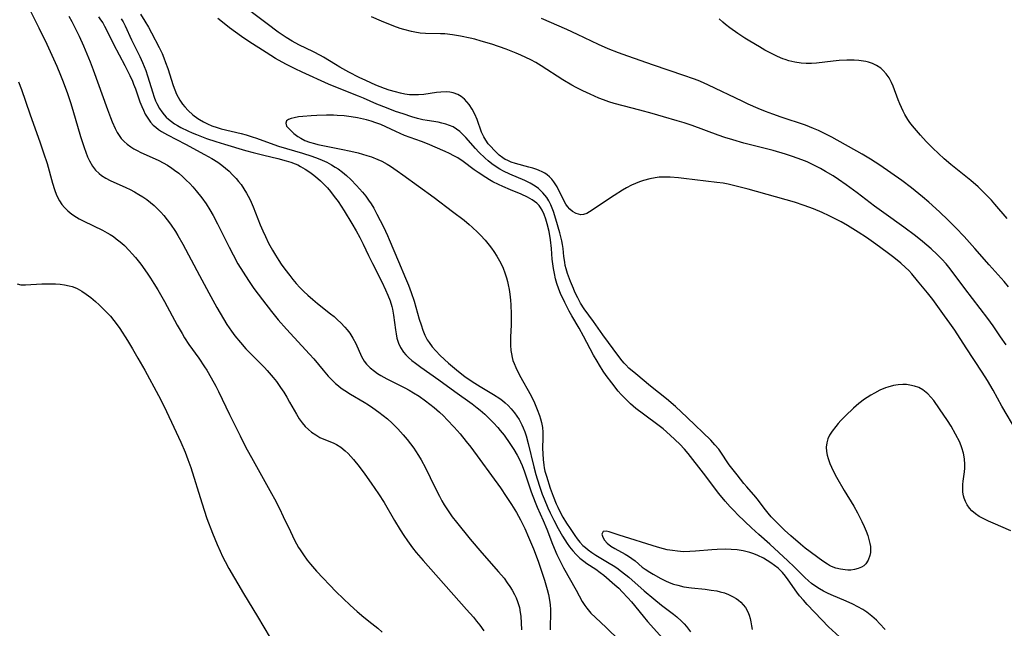
# Model space of a CAD drawing. Units: inches. Extents: x 2040527 to 2045932, y 163256 to 168703.
# Drawn here: x 2043682 to 2043828, y 166196 to 166286 of the extents above; entities that cross this region are included whole.
import ezdxf

# ---------------------------------------------------------------- set-up
doc = ezdxf.new("R2010")
doc.units = ezdxf.units.IN
doc.header["$MEASUREMENT"] = 0
doc.layers.add('c_08_T15S_R18E', color=242, linetype='Continuous')

msp = doc.modelspace()

# ---------------------------------------------------------------- linework, layer by layer
at = {"layer": 'c_08_T15S_R18E'}
for points in [[(2043829.58, 166225.45, 1112), (2043827.4, 166229.21, 1112), (2043826.1, 166231.56, 1112), (2043825.25, 166233.01, 1112), (2043824.46, 166234.24, 1112), (2043822.09, 166237.81, 1112), (2043820.42, 166240.41, 1112), (2043819.69, 166241.49, 1112), (2043818.91, 166242.57, 1112), (2043817.17, 166244.94, 1112), (2043816.39, 166245.94, 1112), (2043814.94, 166247.73, 1112), (2043814.07, 166248.75, 1112), (2043813.63, 166249.23, 1112), (2043813.17, 166249.69, 1112), (2043812.44, 166250.35, 1112), (2043811.41, 166251.19, 1112), (2043810.46, 166251.92, 1112), (2043808.78, 166253.16, 1112), (2043807.4, 166254.11, 1112), (2043806.14, 166254.92, 1112), (2043804.59, 166255.88, 1112), (2043803.62, 166256.42, 1112), (2043801.85, 166257.33, 1112), (2043800.82, 166257.8, 1112), (2043799.56, 166258.34, 1112), (2043798.17, 166258.86, 1112), (2043796.72, 166259.34, 1112), (2043789.92, 166261.28, 1112), (2043788.74, 166261.58, 1112), (2043786.93, 166261.99, 1112), (2043786.18, 166262.13, 1112), (2043785.27, 166262.26, 1112), (2043780.41, 166262.85, 1112), (2043779.61, 166262.94, 1112), (2043778.39, 166263.03, 1112), (2043777.87, 166263.05, 1112), (2043777.36, 166263.05, 1112), (2043776.76, 166263.02, 1112), (2043776.17, 166262.95, 1112), (2043775.39, 166262.8, 1112), (2043774.45, 166262.55, 1112), (2043773.84, 166262.35, 1112), (2043773.26, 166262.11, 1112), (2043772.68, 166261.84, 1112), (2043771.92, 166261.44, 1112), (2043771.35, 166261.11, 1112), (2043770.09, 166260.34, 1112), (2043768.5, 166259.3, 1112), (2043766.83, 166258.16, 1112), (2043766.43, 166257.9, 1112), (2043766.05, 166257.68, 1112), (2043765.57, 166257.51, 1112), (2043765.18, 166257.48, 1112), (2043764.5, 166257.65, 1112), (2043763.96, 166257.97, 1112), (2043763.55, 166258.3, 1112), (2043763.18, 166258.7, 1112), (2043762.95, 166259.03, 1112), (2043762.74, 166259.39, 1112), (2043761.67, 166261.61, 1112), (2043761.19, 166262.37, 1112), (2043760.89, 166262.76, 1112), (2043760.54, 166263.11, 1112), (2043760.2, 166263.39, 1112), (2043759.83, 166263.63, 1112), (2043759.44, 166263.84, 1112), (2043759.02, 166264.03, 1112), (2043758.67, 166264.17, 1112), (2043758.08, 166264.36, 1112), (2043757.48, 166264.53, 1112), (2043755.52, 166265.06, 1112), (2043754.88, 166265.27, 1112), (2043754.27, 166265.53, 1112), (2043754.01, 166265.66, 1112), (2043753.66, 166265.87, 1112), (2043753.11, 166266.3, 1112), (2043752.7, 166266.68, 1112), (2043752.31, 166267.08, 1112), (2043751.9, 166267.51, 1112), (2043751.5, 166267.97, 1112), (2043751.12, 166268.48, 1112), (2043750.82, 166269.01, 1112), (2043750.52, 166269.67, 1112), (2043749.84, 166271.54, 1112), (2043749.51, 166272.32, 1112), (2043749.14, 166273.06, 1112), (2043748.68, 166273.78, 1112), (2043748.35, 166274.19, 1112), (2043748, 166274.55, 1112), (2043747.51, 166274.94, 1112), (2043746.98, 166275.25, 1112), (2043746.31, 166275.48, 1112), (2043745.83, 166275.57, 1112), (2043745.33, 166275.62, 1112), (2043744.51, 166275.61, 1112), (2043743.85, 166275.54, 1112), (2043741.96, 166275.25, 1112), (2043741.17, 166275.18, 1112), (2043740.51, 166275.18, 1112), (2043739.85, 166275.22, 1112), (2043739.19, 166275.31, 1112), (2043738.53, 166275.43, 1112), (2043737.77, 166275.62, 1112), (2043736.83, 166275.9, 1112), (2043736.15, 166276.14, 1112), (2043734.9, 166276.63, 1112), (2043734.15, 166276.95, 1112), (2043733.4, 166277.3, 1112), (2043732.42, 166277.78, 1112), (2043730.91, 166278.57, 1112), (2043729.55, 166279.3, 1112), (2043728.93, 166279.66, 1112), (2043727.15, 166280.75, 1112), (2043726.69, 166281.01, 1112), (2043725.67, 166281.54, 1112), (2043723.51, 166282.6, 1112), (2043722.52, 166283.14, 1112), (2043721.62, 166283.69, 1112), (2043720.47, 166284.47, 1112), (2043718.81, 166285.68, 1112), (2043714.43, 166288.98, 1112)], [(2043683.82, 166287.66, 1118), (2043685.11, 166285.1, 1118), (2043686.27, 166282.7, 1118), (2043687.73, 166279.45, 1118), (2043688.3, 166278.11, 1118), (2043688.7, 166277.1, 1118), (2043689.31, 166275.39, 1118), (2043689.75, 166274.08, 1118), (2043690.1, 166272.94, 1118), (2043691.26, 166269.06, 1118), (2043691.78, 166267.43, 1118), (2043692.03, 166266.71, 1118), (2043692.28, 166266.06, 1118), (2043692.57, 166265.44, 1118), (2043693.03, 166264.68, 1118), (2043693.48, 166264.09, 1118), (2043694.01, 166263.57, 1118), (2043694.36, 166263.29, 1118), (2043694.98, 166262.89, 1118), (2043695.65, 166262.54, 1118), (2043697.93, 166261.5, 1118), (2043698.56, 166261.2, 1118), (2043699.24, 166260.85, 1118), (2043699.85, 166260.5, 1118), (2043700.46, 166260.13, 1118), (2043701.03, 166259.73, 1118), (2043701.59, 166259.31, 1118), (2043702.12, 166258.86, 1118), (2043702.63, 166258.38, 1118), (2043703.11, 166257.88, 1118), (2043703.57, 166257.36, 1118), (2043704.07, 166256.74, 1118), (2043704.55, 166256.09, 1118), (2043705.29, 166255.01, 1118), (2043705.65, 166254.42, 1118), (2043706.37, 166253.16, 1118), (2043708.81, 166248.51, 1118), (2043710.2, 166245.95, 1118), (2043711.4, 166243.77, 1118), (2043712.37, 166242.09, 1118), (2043712.89, 166241.27, 1118), (2043713.57, 166240.27, 1118), (2043714.07, 166239.59, 1118), (2043714.87, 166238.59, 1118), (2043715.69, 166237.69, 1118), (2043716.31, 166237.05, 1118), (2043717.81, 166235.56, 1118), (2043718.44, 166234.91, 1118), (2043718.85, 166234.46, 1118), (2043719.73, 166233.42, 1118), (2043720.2, 166232.83, 1118), (2043720.82, 166231.96, 1118), (2043721.28, 166231.26, 1118), (2043721.73, 166230.55, 1118), (2043722.15, 166229.82, 1118), (2043723.18, 166228, 1118), (2043723.57, 166227.35, 1118), (2043724, 166226.74, 1118), (2043724.46, 166226.18, 1118), (2043724.91, 166225.75, 1118), (2043725.4, 166225.35, 1118), (2043726, 166224.95, 1118), (2043726.63, 166224.6, 1118), (2043728.66, 166223.72, 1118), (2043729.06, 166223.52, 1118), (2043729.7, 166223.13, 1118), (2043730.37, 166222.59, 1118), (2043730.78, 166222.21, 1118), (2043731.17, 166221.79, 1118), (2043731.59, 166221.31, 1118), (2043732.4, 166220.3, 1118), (2043733.25, 166219.15, 1118), (2043734.19, 166217.84, 1118), (2043735.28, 166216.25, 1118), (2043736.11, 166214.95, 1118), (2043737.65, 166212.31, 1118), (2043738.5, 166210.92, 1118), (2043739.03, 166210.1, 1118), (2043739.58, 166209.29, 1118), (2043740.31, 166208.29, 1118), (2043740.86, 166207.59, 1118), (2043741.86, 166206.42, 1118), (2043748.28, 166199.19, 1118), (2043749.29, 166198.02, 1118), (2043749.77, 166197.44, 1118), (2043750.24, 166196.84, 1118), (2043750.83, 166196, 1118)], [(2043689.51, 166286.81, 1116), (2043689.95, 166286.04, 1116), (2043690.67, 166284.68, 1116), (2043691.07, 166283.85, 1116), (2043691.7, 166282.45, 1116), (2043692.2, 166281.28, 1116), (2043692.68, 166280.09, 1116), (2043693.12, 166278.9, 1116), (2043695.23, 166273.03, 1116), (2043695.66, 166271.87, 1116), (2043695.92, 166271.22, 1116), (2043696.35, 166270.23, 1116), (2043696.67, 166269.63, 1116), (2043697.04, 166269.05, 1116), (2043697.27, 166268.76, 1116), (2043697.69, 166268.3, 1116), (2043698.16, 166267.89, 1116), (2043698.67, 166267.52, 1116), (2043699.13, 166267.23, 1116), (2043699.6, 166266.97, 1116), (2043700.15, 166266.7, 1116), (2043702.29, 166265.74, 1116), (2043702.84, 166265.48, 1116), (2043703.47, 166265.15, 1116), (2043704.09, 166264.8, 1116), (2043704.74, 166264.38, 1116), (2043705.15, 166264.09, 1116), (2043705.77, 166263.61, 1116), (2043706.36, 166263.09, 1116), (2043706.88, 166262.59, 1116), (2043707.38, 166262.08, 1116), (2043707.82, 166261.6, 1116), (2043708.32, 166261.02, 1116), (2043709.16, 166259.97, 1116), (2043709.79, 166259.08, 1116), (2043710.36, 166258.19, 1116), (2043710.84, 166257.37, 1116), (2043711.51, 166256.14, 1116), (2043713.2, 166252.7, 1116), (2043713.79, 166251.55, 1116), (2043714.51, 166250.25, 1116), (2043715.28, 166248.99, 1116), (2043716.05, 166247.79, 1116), (2043716.87, 166246.6, 1116), (2043718.13, 166244.89, 1116), (2043719.45, 166243.17, 1116), (2043720.46, 166241.96, 1116), (2043721.7, 166240.56, 1116), (2043725.1, 166236.87, 1116), (2043725.7, 166236.18, 1116), (2043727.11, 166234.5, 1116), (2043727.86, 166233.64, 1116), (2043728.38, 166233.08, 1116), (2043728.92, 166232.56, 1116), (2043729.35, 166232.19, 1116), (2043729.77, 166231.86, 1116), (2043730.28, 166231.5, 1116), (2043731.16, 166230.96, 1116), (2043733.17, 166229.79, 1116), (2043733.81, 166229.39, 1116), (2043734.44, 166228.97, 1116), (2043735.32, 166228.34, 1116), (2043735.96, 166227.84, 1116), (2043736.59, 166227.32, 1116), (2043737.3, 166226.68, 1116), (2043738.11, 166225.87, 1116), (2043738.92, 166224.97, 1116), (2043739.5, 166224.27, 1116), (2043740, 166223.64, 1116), (2043740.49, 166222.99, 1116), (2043740.76, 166222.59, 1116), (2043741.21, 166221.9, 1116), (2043741.56, 166221.3, 1116), (2043742.2, 166220.11, 1116), (2043743.6, 166217.23, 1116), (2043744.27, 166215.91, 1116), (2043744.65, 166215.21, 1116), (2043744.99, 166214.63, 1116), (2043745.65, 166213.61, 1116), (2043746.18, 166212.88, 1116), (2043746.78, 166212.09, 1116), (2043748.83, 166209.55, 1116), (2043750.53, 166207.55, 1116), (2043753.02, 166204.75, 1116), (2043753.83, 166203.77, 1116), (2043754.31, 166203.12, 1116), (2043754.69, 166202.57, 1116), (2043755.04, 166202.01, 1116), (2043755.38, 166201.39, 1116), (2043755.62, 166200.87, 1116), (2043755.83, 166200.34, 1116), (2043755.98, 166199.89, 1116), (2043756.1, 166199.44, 1116), (2043756.23, 166198.7, 1116), (2043756.29, 166198.16, 1116), (2043756.41, 166196.14, 1116)], [(2043693.88, 166286.74, 1114), (2043694.21, 166286.29, 1114), (2043694.52, 166285.83, 1114), (2043694.79, 166285.36, 1114), (2043695.05, 166284.88, 1114), (2043696.12, 166282.68, 1114), (2043697.81, 166279.51, 1114), (2043698.54, 166278.07, 1114), (2043698.93, 166277.23, 1114), (2043699.1, 166276.8, 1114), (2043699.37, 166276.09, 1114), (2043700.03, 166274.19, 1114), (2043700.29, 166273.5, 1114), (2043700.54, 166272.92, 1114), (2043700.81, 166272.36, 1114), (2043701.27, 166271.6, 1114), (2043701.61, 166271.16, 1114), (2043701.99, 166270.74, 1114), (2043702.37, 166270.41, 1114), (2043702.77, 166270.09, 1114), (2043703.21, 166269.79, 1114), (2043703.67, 166269.52, 1114), (2043704.09, 166269.29, 1114), (2043706.78, 166267.92, 1114), (2043709.59, 166266.38, 1114), (2043710.64, 166265.78, 1114), (2043711.53, 166265.23, 1114), (2043712.15, 166264.79, 1114), (2043712.68, 166264.37, 1114), (2043713.19, 166263.92, 1114), (2043713.72, 166263.4, 1114), (2043714.23, 166262.86, 1114), (2043714.6, 166262.42, 1114), (2043714.96, 166261.95, 1114), (2043715.39, 166261.32, 1114), (2043715.78, 166260.67, 1114), (2043716.02, 166260.23, 1114), (2043716.3, 166259.67, 1114), (2043716.77, 166258.63, 1114), (2043717.81, 166256, 1114), (2043718.18, 166255.13, 1114), (2043718.57, 166254.26, 1114), (2043719.03, 166253.29, 1114), (2043719.59, 166252.26, 1114), (2043720.05, 166251.49, 1114), (2043720.53, 166250.73, 1114), (2043720.9, 166250.19, 1114), (2043721.43, 166249.46, 1114), (2043722.16, 166248.49, 1114), (2043722.62, 166247.91, 1114), (2043723.09, 166247.35, 1114), (2043723.66, 166246.72, 1114), (2043724.24, 166246.14, 1114), (2043724.84, 166245.59, 1114), (2043725.55, 166244.96, 1114), (2043726.28, 166244.35, 1114), (2043728.19, 166242.87, 1114), (2043728.71, 166242.43, 1114), (2043729.22, 166241.97, 1114), (2043729.71, 166241.51, 1114), (2043730.29, 166240.9, 1114), (2043730.67, 166240.46, 1114), (2043731.02, 166240, 1114), (2043731.5, 166239.25, 1114), (2043731.91, 166238.47, 1114), (2043732.78, 166236.52, 1114), (2043733.16, 166235.87, 1114), (2043733.51, 166235.39, 1114), (2043734.05, 166234.85, 1114), (2043734.67, 166234.36, 1114), (2043735.14, 166234.03, 1114), (2043735.64, 166233.73, 1114), (2043736.51, 166233.25, 1114), (2043739.19, 166231.91, 1114), (2043739.83, 166231.55, 1114), (2043740.47, 166231.17, 1114), (2043741.27, 166230.66, 1114), (2043742.22, 166229.98, 1114), (2043742.86, 166229.5, 1114), (2043743.49, 166229, 1114), (2043744.29, 166228.3, 1114), (2043744.87, 166227.76, 1114), (2043745.43, 166227.2, 1114), (2043746.48, 166226.1, 1114), (2043747.35, 166225.1, 1114), (2043748.24, 166224, 1114), (2043748.9, 166223.14, 1114), (2043753.3, 166217.13, 1114), (2043754.16, 166215.88, 1114), (2043754.94, 166214.7, 1114), (2043755.67, 166213.49, 1114), (2043756.24, 166212.43, 1114), (2043756.88, 166211.11, 1114), (2043757.46, 166209.84, 1114), (2043758.17, 166208.14, 1114), (2043758.86, 166206.33, 1114), (2043759.38, 166204.85, 1114), (2043759.82, 166203.52, 1114), (2043760.22, 166202.1, 1114), (2043760.39, 166201.38, 1114), (2043760.54, 166200.56, 1114), (2043760.64, 166199.85, 1114), (2043760.69, 166199.15, 1114), (2043760.69, 166198.44, 1114), (2043760.65, 166196.73, 1114), (2043760.66, 166196.14, 1114)], [(2043697.26, 166286.43, 1112), (2043697.53, 166285.97, 1112), (2043697.82, 166285.41, 1112), (2043698.8, 166283.31, 1112), (2043700.02, 166280.85, 1112), (2043700.42, 166279.98, 1112), (2043700.88, 166278.82, 1112), (2043701.16, 166278.01, 1112), (2043701.46, 166277.06, 1112), (2043701.86, 166275.66, 1112), (2043702.13, 166274.84, 1112), (2043702.33, 166274.32, 1112), (2043702.5, 166273.94, 1112), (2043702.92, 166273.18, 1112), (2043703.24, 166272.71, 1112), (2043703.6, 166272.27, 1112), (2043703.91, 166271.92, 1112), (2043704.25, 166271.6, 1112), (2043704.67, 166271.26, 1112), (2043705.11, 166270.94, 1112), (2043705.56, 166270.65, 1112), (2043706.05, 166270.38, 1112), (2043707.1, 166269.86, 1112), (2043707.73, 166269.58, 1112), (2043708.37, 166269.32, 1112), (2043709.87, 166268.76, 1112), (2043711.23, 166268.32, 1112), (2043712.52, 166267.92, 1112), (2043715.64, 166267, 1112), (2043716.75, 166266.68, 1112), (2043718.32, 166266.28, 1112), (2043720.42, 166265.78, 1112), (2043721.61, 166265.46, 1112), (2043722.3, 166265.24, 1112), (2043722.98, 166264.99, 1112), (2043723.35, 166264.84, 1112), (2043723.76, 166264.63, 1112), (2043724.45, 166264.23, 1112), (2043725.12, 166263.78, 1112), (2043725.72, 166263.33, 1112), (2043726.31, 166262.85, 1112), (2043726.72, 166262.48, 1112), (2043727.26, 166261.95, 1112), (2043727.73, 166261.44, 1112), (2043728.17, 166260.9, 1112), (2043728.75, 166260.19, 1112), (2043729.3, 166259.44, 1112), (2043729.78, 166258.73, 1112), (2043730.22, 166258.05, 1112), (2043731.36, 166256.19, 1112), (2043732, 166255.1, 1112), (2043732.53, 166254.13, 1112), (2043733.01, 166253.15, 1112), (2043733.82, 166251.45, 1112), (2043734.39, 166250.28, 1112), (2043735.78, 166247.57, 1112), (2043736.33, 166246.4, 1112), (2043736.67, 166245.6, 1112), (2043736.98, 166244.78, 1112), (2043737.24, 166243.95, 1112), (2043737.33, 166243.56, 1112), (2043737.49, 166242.66, 1112), (2043737.78, 166240.47, 1112), (2043737.88, 166239.87, 1112), (2043738, 166239.27, 1112), (2043738.25, 166238.49, 1112), (2043738.54, 166237.87, 1112), (2043738.99, 166237.19, 1112), (2043739.33, 166236.78, 1112), (2043739.71, 166236.39, 1112), (2043740.2, 166235.96, 1112), (2043740.73, 166235.54, 1112), (2043741.52, 166234.96, 1112), (2043744.19, 166233.12, 1112), (2043746.55, 166231.36, 1112), (2043749.12, 166229.53, 1112), (2043749.88, 166228.95, 1112), (2043750.29, 166228.62, 1112), (2043750.98, 166228.02, 1112), (2043751.65, 166227.39, 1112), (2043752.29, 166226.74, 1112), (2043752.9, 166226.06, 1112), (2043753.27, 166225.62, 1112), (2043753.83, 166224.9, 1112), (2043754.68, 166223.69, 1112), (2043755.26, 166222.8, 1112), (2043755.76, 166221.95, 1112), (2043756, 166221.51, 1112), (2043756.26, 166220.98, 1112), (2043756.5, 166220.44, 1112), (2043756.85, 166219.5, 1112), (2043757.84, 166216.53, 1112), (2043758.41, 166215, 1112), (2043758.71, 166214.27, 1112), (2043759.59, 166212.31, 1112), (2043760.13, 166211.05, 1112), (2043761.01, 166208.82, 1112), (2043761.65, 166207.27, 1112), (2043762.25, 166206.02, 1112), (2043762.62, 166205.31, 1112), (2043764.48, 166202.03, 1112), (2043765.38, 166200.37, 1112), (2043765.76, 166199.75, 1112), (2043766.04, 166199.36, 1112), (2043766.66, 166198.64, 1112), (2043767.35, 166197.96, 1112), (2043768.93, 166196.53, 1112), (2043772.84, 166192.66, 1112)], [(2043700.11, 166287.12, 1110), (2043700.76, 166286.09, 1110), (2043701.27, 166285.21, 1110), (2043701.74, 166284.34, 1110), (2043702.87, 166282.17, 1110), (2043703.3, 166281.29, 1110), (2043703.57, 166280.65, 1110), (2043703.82, 166280, 1110), (2043704.13, 166279.1, 1110), (2043704.92, 166276.58, 1110), (2043705.16, 166275.92, 1110), (2043705.43, 166275.28, 1110), (2043705.92, 166274.39, 1110), (2043706.3, 166273.84, 1110), (2043706.64, 166273.42, 1110), (2043707.17, 166272.87, 1110), (2043707.85, 166272.26, 1110), (2043708.58, 166271.71, 1110), (2043708.82, 166271.55, 1110), (2043709.41, 166271.21, 1110), (2043710.02, 166270.91, 1110), (2043710.66, 166270.64, 1110), (2043711.45, 166270.36, 1110), (2043712.01, 166270.19, 1110), (2043715, 166269.47, 1110), (2043715.7, 166269.28, 1110), (2043716.59, 166269.01, 1110), (2043717.25, 166268.79, 1110), (2043719.27, 166268.05, 1110), (2043720.51, 166267.63, 1110), (2043724.07, 166266.58, 1110), (2043725.41, 166266.14, 1110), (2043726.38, 166265.78, 1110), (2043726.95, 166265.55, 1110), (2043727.66, 166265.23, 1110), (2043728.34, 166264.87, 1110), (2043728.89, 166264.53, 1110), (2043729.3, 166264.26, 1110), (2043729.95, 166263.79, 1110), (2043730.56, 166263.29, 1110), (2043731.19, 166262.71, 1110), (2043732.05, 166261.82, 1110), (2043732.93, 166260.8, 1110), (2043733.39, 166260.21, 1110), (2043733.79, 166259.66, 1110), (2043734.17, 166259.09, 1110), (2043734.57, 166258.44, 1110), (2043735.05, 166257.59, 1110), (2043736, 166255.69, 1110), (2043736.6, 166254.42, 1110), (2043736.86, 166253.81, 1110), (2043738.22, 166250.59, 1110), (2043739.29, 166248.12, 1110), (2043739.71, 166247.1, 1110), (2043740.11, 166246.01, 1110), (2043740.55, 166244.7, 1110), (2043741.3, 166242.06, 1110), (2043741.56, 166241.2, 1110), (2043741.83, 166240.44, 1110), (2043742.13, 166239.71, 1110), (2043742.49, 166239.01, 1110), (2043742.74, 166238.6, 1110), (2043743.22, 166237.97, 1110), (2043743.75, 166237.38, 1110), (2043744.41, 166236.71, 1110), (2043745.63, 166235.56, 1110), (2043746.78, 166234.56, 1110), (2043747.59, 166233.92, 1110), (2043748.03, 166233.59, 1110), (2043749.14, 166232.83, 1110), (2043750.28, 166232.12, 1110), (2043752.27, 166230.94, 1110), (2043753.2, 166230.33, 1110), (2043753.61, 166230.02, 1110), (2043754, 166229.7, 1110), (2043754.46, 166229.28, 1110), (2043754.88, 166228.83, 1110), (2043755.39, 166228.22, 1110), (2043755.73, 166227.74, 1110), (2043756.05, 166227.24, 1110), (2043756.47, 166226.43, 1110), (2043756.65, 166226.02, 1110), (2043756.89, 166225.42, 1110), (2043757.09, 166224.81, 1110), (2043757.41, 166223.69, 1110), (2043758.23, 166220.23, 1110), (2043758.52, 166219.11, 1110), (2043758.7, 166218.48, 1110), (2043759.12, 166217.22, 1110), (2043759.48, 166216.21, 1110), (2043759.76, 166215.5, 1110), (2043760.32, 166214.19, 1110), (2043760.65, 166213.45, 1110), (2043761.19, 166212.36, 1110), (2043761.84, 166211.12, 1110), (2043762.46, 166210, 1110), (2043762.81, 166209.44, 1110), (2043763.16, 166208.9, 1110), (2043763.51, 166208.42, 1110), (2043763.98, 166207.84, 1110), (2043764.49, 166207.29, 1110), (2043765.04, 166206.77, 1110), (2043765.63, 166206.3, 1110), (2043766.08, 166205.97, 1110), (2043767.38, 166205.1, 1110), (2043768.02, 166204.65, 1110), (2043768.56, 166204.22, 1110), (2043770.21, 166202.81, 1110), (2043770.79, 166202.3, 1110), (2043771.3, 166201.8, 1110), (2043772.14, 166200.89, 1110), (2043772.65, 166200.3, 1110), (2043774.36, 166198.18, 1110), (2043775.03, 166197.37, 1110), (2043777.29, 166194.88, 1110)], [(2043828.71, 166210.81, 1110), (2043826.08, 166211.9, 1110), (2043825.41, 166212.2, 1110), (2043824.8, 166212.49, 1110), (2043824.05, 166212.9, 1110), (2043823.48, 166213.29, 1110), (2043822.97, 166213.72, 1110), (2043822.59, 166214.14, 1110), (2043822.25, 166214.63, 1110), (2043822.01, 166215.1, 1110), (2043821.83, 166215.6, 1110), (2043821.74, 166215.95, 1110), (2043821.64, 166216.51, 1110), (2043821.6, 166217.09, 1110), (2043821.62, 166217.61, 1110), (2043821.67, 166218.14, 1110), (2043821.86, 166219.48, 1110), (2043821.91, 166220.04, 1110), (2043821.92, 166220.58, 1110), (2043821.86, 166221.42, 1110), (2043821.71, 166222.27, 1110), (2043821.48, 166223.05, 1110), (2043821.15, 166223.87, 1110), (2043820.55, 166225.09, 1110), (2043819.9, 166226.25, 1110), (2043819.37, 166227.1, 1110), (2043818.19, 166228.83, 1110), (2043817.31, 166230.04, 1110), (2043816.88, 166230.55, 1110), (2043816.44, 166231.03, 1110), (2043815.96, 166231.44, 1110), (2043815.71, 166231.62, 1110), (2043815.11, 166231.94, 1110), (2043814.46, 166232.18, 1110), (2043813.78, 166232.33, 1110), (2043813.28, 166232.39, 1110), (2043812.73, 166232.41, 1110), (2043812.04, 166232.35, 1110), (2043811.35, 166232.24, 1110), (2043810.55, 166232.02, 1110), (2043810.19, 166231.9, 1110), (2043809.37, 166231.55, 1110), (2043808.56, 166231.13, 1110), (2043808.02, 166230.83, 1110), (2043807.49, 166230.5, 1110), (2043807.07, 166230.22, 1110), (2043806.25, 166229.6, 1110), (2043805.44, 166228.91, 1110), (2043804.26, 166227.79, 1110), (2043803.59, 166227.09, 1110), (2043803.2, 166226.65, 1110), (2043802.83, 166226.21, 1110), (2043802.33, 166225.53, 1110), (2043801.94, 166224.9, 1110), (2043801.69, 166224.36, 1110), (2043801.52, 166223.8, 1110), (2043801.43, 166223.17, 1110), (2043801.46, 166222.5, 1110), (2043801.55, 166221.99, 1110), (2043801.7, 166221.48, 1110), (2043801.97, 166220.73, 1110), (2043802.2, 166220.19, 1110), (2043802.55, 166219.45, 1110), (2043802.95, 166218.7, 1110), (2043804.06, 166216.77, 1110), (2043805.49, 166214.43, 1110), (2043806.05, 166213.43, 1110), (2043806.69, 166212.16, 1110), (2043807.03, 166211.42, 1110), (2043807.33, 166210.72, 1110), (2043807.56, 166210.12, 1110), (2043807.75, 166209.52, 1110), (2043807.89, 166208.93, 1110), (2043807.96, 166208.49, 1110), (2043807.99, 166208.05, 1110), (2043807.97, 166207.59, 1110), (2043807.89, 166207.14, 1110), (2043807.65, 166206.46, 1110), (2043807.27, 166205.89, 1110), (2043806.99, 166205.64, 1110), (2043806.66, 166205.43, 1110), (2043806.16, 166205.21, 1110), (2043805.63, 166205.07, 1110), (2043805.06, 166204.99, 1110), (2043804.61, 166204.99, 1110), (2043804.24, 166205.01, 1110), (2043803.55, 166205.1, 1110), (2043802.87, 166205.28, 1110), (2043802.2, 166205.53, 1110), (2043801.92, 166205.67, 1110), (2043801.61, 166205.85, 1110), (2043800.94, 166206.31, 1110), (2043798.33, 166208.24, 1110), (2043797.64, 166208.8, 1110), (2043796.21, 166210.03, 1110), (2043795.28, 166210.87, 1110), (2043794.32, 166211.8, 1110), (2043793.3, 166212.87, 1110), (2043792.84, 166213.39, 1110), (2043792.24, 166214.16, 1110), (2043791.41, 166215.28, 1110), (2043791.03, 166215.78, 1110), (2043789.69, 166217.27, 1110), (2043789.27, 166217.77, 1110), (2043788.29, 166219.05, 1110), (2043787.49, 166220.03, 1110), (2043787.11, 166220.53, 1110), (2043786.79, 166220.98, 1110), (2043786.06, 166222.11, 1110), (2043785.55, 166222.83, 1110), (2043784.98, 166223.51, 1110), (2043784.36, 166224.16, 1110), (2043780.88, 166227.55, 1110), (2043779.14, 166229.14, 1110), (2043777.81, 166230.29, 1110), (2043775.46, 166232.18, 1110), (2043773.29, 166233.97, 1110), (2043772.29, 166234.83, 1110), (2043771.83, 166235.29, 1110), (2043771.58, 166235.55, 1110), (2043771.28, 166235.9, 1110), (2043770.79, 166236.52, 1110), (2043768.44, 166239.76, 1110), (2043767.05, 166241.7, 1110), (2043765.67, 166243.57, 1110), (2043765.14, 166244.41, 1110), (2043764.71, 166245.22, 1110), (2043764.3, 166246.07, 1110), (2043764.07, 166246.6, 1110), (2043763.65, 166247.62, 1110), (2043763.22, 166248.79, 1110), (2043763, 166249.48, 1110), (2043762.87, 166250, 1110), (2043762.79, 166250.47, 1110), (2043762.68, 166251.33, 1110), (2043762.57, 166252.5, 1110), (2043762.48, 166253.11, 1110), (2043762.37, 166253.62, 1110), (2043762.05, 166254.83, 1110), (2043761.48, 166256.82, 1110), (2043761.12, 166257.97, 1110), (2043760.94, 166258.47, 1110), (2043760.73, 166258.97, 1110), (2043760.45, 166259.52, 1110), (2043760.13, 166260.04, 1110), (2043759.58, 166260.74, 1110), (2043758.93, 166261.35, 1110), (2043758.41, 166261.73, 1110), (2043757.69, 166262.16, 1110), (2043756.92, 166262.54, 1110), (2043754.67, 166263.49, 1110), (2043753.75, 166263.92, 1110), (2043753.19, 166264.23, 1110), (2043752.65, 166264.57, 1110), (2043752.04, 166265, 1110), (2043751.47, 166265.47, 1110), (2043751.05, 166265.84, 1110), (2043750.11, 166266.73, 1110), (2043749.6, 166267.26, 1110), (2043748.2, 166268.88, 1110), (2043747.76, 166269.35, 1110), (2043747.3, 166269.78, 1110), (2043746.81, 166270.15, 1110), (2043746.31, 166270.45, 1110), (2043745.78, 166270.69, 1110), (2043745.23, 166270.88, 1110), (2043744.65, 166271.03, 1110), (2043744.07, 166271.15, 1110), (2043742.46, 166271.4, 1110), (2043741.81, 166271.51, 1110), (2043741.04, 166271.69, 1110), (2043740.21, 166271.93, 1110), (2043738.9, 166272.37, 1110), (2043737.81, 166272.76, 1110), (2043736.44, 166273.27, 1110), (2043735.05, 166273.84, 1110), (2043733.08, 166274.7, 1110), (2043732.34, 166275, 1110), (2043729.45, 166276.13, 1110), (2043727.9, 166276.79, 1110), (2043723.99, 166278.55, 1110), (2043722.94, 166279.04, 1110), (2043721.59, 166279.73, 1110), (2043720.07, 166280.59, 1110), (2043718.67, 166281.44, 1110), (2043716.14, 166283.1, 1110), (2043715.04, 166283.83, 1110), (2043713.28, 166285.09, 1110), (2043712.21, 166285.92, 1110), (2043711.56, 166286.47, 1110)], [(2043828.03, 166238.26, 1114), (2043827.19, 166239.46, 1114), (2043826.08, 166241.06, 1114), (2043825.3, 166242.15, 1114), (2043821.89, 166246.6, 1114), (2043819.75, 166249.5, 1114), (2043819.15, 166250.23, 1114), (2043818.51, 166250.94, 1114), (2043817.84, 166251.61, 1114), (2043816.95, 166252.44, 1114), (2043815.68, 166253.54, 1114), (2043814.63, 166254.36, 1114), (2043812.89, 166255.65, 1114), (2043809.92, 166257.76, 1114), (2043808.58, 166258.74, 1114), (2043805.98, 166260.74, 1114), (2043804.38, 166261.92, 1114), (2043803.27, 166262.68, 1114), (2043802.47, 166263.21, 1114), (2043801.34, 166263.89, 1114), (2043800.59, 166264.31, 1114), (2043799.91, 166264.67, 1114), (2043799.22, 166265, 1114), (2043798.62, 166265.28, 1114), (2043797.81, 166265.61, 1114), (2043796.43, 166266.11, 1114), (2043795.4, 166266.44, 1114), (2043793.61, 166266.96, 1114), (2043789.24, 166268.08, 1114), (2043787.65, 166268.53, 1114), (2043786.47, 166268.9, 1114), (2043785.47, 166269.24, 1114), (2043781.62, 166270.65, 1114), (2043780.44, 166271.06, 1114), (2043779.43, 166271.38, 1114), (2043777.39, 166271.97, 1114), (2043775.7, 166272.45, 1114), (2043773.88, 166272.94, 1114), (2043771.43, 166273.56, 1114), (2043770.11, 166273.93, 1114), (2043769.32, 166274.18, 1114), (2043768.53, 166274.45, 1114), (2043767.84, 166274.72, 1114), (2043766.53, 166275.29, 1114), (2043765.45, 166275.79, 1114), (2043764.46, 166276.29, 1114), (2043763.83, 166276.63, 1114), (2043762.52, 166277.4, 1114), (2043759.31, 166279.48, 1114), (2043758.5, 166279.97, 1114), (2043757.79, 166280.36, 1114), (2043757.07, 166280.72, 1114), (2043756.31, 166281.07, 1114), (2043755.61, 166281.37, 1114), (2043754.15, 166281.93, 1114), (2043752.01, 166282.67, 1114), (2043750.46, 166283.15, 1114), (2043749.52, 166283.4, 1114), (2043748.81, 166283.58, 1114), (2043747.39, 166283.88, 1114), (2043746.23, 166284.06, 1114), (2043745.07, 166284.19, 1114), (2043744.45, 166284.22, 1114), (2043742.2, 166284.27, 1114), (2043741.44, 166284.33, 1114), (2043740.63, 166284.45, 1114), (2043740.13, 166284.55, 1114), (2043739.04, 166284.84, 1114), (2043738.46, 166285.02, 1114), (2043737.52, 166285.36, 1114), (2043735.74, 166286.08, 1114), (2043734.24, 166286.71, 1114)], [(2043828.36, 166246.83, 1116), (2043827.72, 166247.6, 1116), (2043825.52, 166250.08, 1116), (2043823.39, 166252.5, 1116), (2043821.8, 166254.26, 1116), (2043820.58, 166255.55, 1116), (2043819.43, 166256.7, 1116), (2043818.17, 166257.92, 1116), (2043816.6, 166259.35, 1116), (2043815.65, 166260.15, 1116), (2043814.02, 166261.46, 1116), (2043812.62, 166262.52, 1116), (2043810.98, 166263.69, 1116), (2043809.34, 166264.83, 1116), (2043807.98, 166265.7, 1116), (2043806.73, 166266.44, 1116), (2043802.26, 166268.96, 1116), (2043801.3, 166269.46, 1116), (2043800.29, 166269.94, 1116), (2043799.57, 166270.24, 1116), (2043798.36, 166270.71, 1116), (2043794.77, 166271.92, 1116), (2043793.54, 166272.35, 1116), (2043792.48, 166272.75, 1116), (2043791.36, 166273.19, 1116), (2043789.91, 166273.82, 1116), (2043789, 166274.25, 1116), (2043784.05, 166276.64, 1116), (2043783.3, 166276.97, 1116), (2043782.52, 166277.3, 1116), (2043781.81, 166277.57, 1116), (2043780.38, 166278.08, 1116), (2043775.89, 166279.59, 1116), (2043772.12, 166280.89, 1116), (2043770.73, 166281.4, 1116), (2043769.2, 166281.99, 1116), (2043767.77, 166282.62, 1116), (2043764.66, 166284.13, 1116), (2043763.11, 166284.84, 1116), (2043759.38, 166286.49, 1116)], [(2043828.17, 166256.93, 1118), (2043826.36, 166259.05, 1118), (2043825.84, 166259.63, 1118), (2043825.21, 166260.3, 1118), (2043824.79, 166260.72, 1118), (2043823.87, 166261.59, 1118), (2043822.78, 166262.53, 1118), (2043819.85, 166264.91, 1118), (2043818.86, 166265.77, 1118), (2043817.19, 166267.32, 1118), (2043816.21, 166268.31, 1118), (2043815.35, 166269.25, 1118), (2043814.18, 166270.62, 1118), (2043813.8, 166271.11, 1118), (2043813.47, 166271.58, 1118), (2043813.05, 166272.29, 1118), (2043812.79, 166272.78, 1118), (2043812.29, 166273.86, 1118), (2043812.04, 166274.45, 1118), (2043811.31, 166276.5, 1118), (2043811.1, 166277, 1118), (2043810.71, 166277.72, 1118), (2043810.31, 166278.3, 1118), (2043809.85, 166278.82, 1118), (2043809.48, 166279.15, 1118), (2043808.87, 166279.55, 1118), (2043808.29, 166279.83, 1118), (2043807.66, 166280.04, 1118), (2043807.27, 166280.13, 1118), (2043806.94, 166280.19, 1118), (2043806.25, 166280.28, 1118), (2043805.55, 166280.33, 1118), (2043804.47, 166280.33, 1118), (2043803.33, 166280.27, 1118), (2043802.47, 166280.19, 1118), (2043799.99, 166279.89, 1118), (2043799.28, 166279.84, 1118), (2043798.46, 166279.83, 1118), (2043797.72, 166279.88, 1118), (2043796.8, 166280.02, 1118), (2043795.9, 166280.23, 1118), (2043795.37, 166280.4, 1118), (2043795, 166280.54, 1118), (2043794.22, 166280.87, 1118), (2043793.45, 166281.24, 1118), (2043792.37, 166281.82, 1118), (2043791.58, 166282.27, 1118), (2043790.15, 166283.12, 1118), (2043789.41, 166283.59, 1118), (2043788.37, 166284.27, 1118), (2043787.21, 166285.1, 1118), (2043786.57, 166285.6, 1118), (2043786.16, 166285.94, 1118), (2043785.6, 166286.45, 1118)], [(2043682.1, 166277.1, 1120), (2043682.51, 166275.99, 1120), (2043683.76, 166272.37, 1120), (2043685.29, 166268.1, 1120), (2043685.8, 166266.63, 1120), (2043686.3, 166265.05, 1120), (2043687.12, 166262.16, 1120), (2043687.41, 166261.2, 1120), (2043687.7, 166260.4, 1120), (2043688.12, 166259.56, 1120), (2043688.5, 166258.99, 1120), (2043688.88, 166258.55, 1120), (2043689.36, 166258.08, 1120), (2043689.98, 166257.57, 1120), (2043690.66, 166257.12, 1120), (2043691.04, 166256.9, 1120), (2043691.73, 166256.53, 1120), (2043694.48, 166255.21, 1120), (2043695.18, 166254.83, 1120), (2043695.65, 166254.55, 1120), (2043696.11, 166254.25, 1120), (2043696.53, 166253.95, 1120), (2043696.93, 166253.63, 1120), (2043697.34, 166253.29, 1120), (2043697.74, 166252.92, 1120), (2043698.45, 166252.21, 1120), (2043698.9, 166251.7, 1120), (2043699.35, 166251.18, 1120), (2043700.14, 166250.17, 1120), (2043701.08, 166248.87, 1120), (2043701.6, 166248.12, 1120), (2043702.09, 166247.35, 1120), (2043702.67, 166246.4, 1120), (2043703.66, 166244.66, 1120), (2043705.54, 166241.18, 1120), (2043706.25, 166239.93, 1120), (2043706.63, 166239.32, 1120), (2043707.27, 166238.33, 1120), (2043708.71, 166236.3, 1120), (2043709.57, 166235.02, 1120), (2043709.9, 166234.51, 1120), (2043710.57, 166233.38, 1120), (2043711.25, 166232.14, 1120), (2043711.64, 166231.35, 1120), (2043713.26, 166227.98, 1120), (2043714.82, 166224.8, 1120), (2043715.62, 166223.22, 1120), (2043716.74, 166221.18, 1120), (2043719.49, 166216.32, 1120), (2043719.91, 166215.53, 1120), (2043720.64, 166214.1, 1120), (2043721.2, 166212.92, 1120), (2043722.25, 166210.68, 1120), (2043722.87, 166209.41, 1120), (2043723.48, 166208.32, 1120), (2043723.69, 166207.98, 1120), (2043724.2, 166207.22, 1120), (2043724.75, 166206.47, 1120), (2043725.22, 166205.88, 1120), (2043726.1, 166204.85, 1120), (2043729.03, 166201.78, 1120), (2043730.04, 166200.77, 1120), (2043731.07, 166199.8, 1120), (2043732.1, 166198.89, 1120), (2043733.13, 166198.05, 1120), (2043734.31, 166197.12, 1120), (2043735.18, 166196.39, 1120), (2043735.81, 166195.82, 1120)], [(2043810.13, 166196.19, 1108), (2043809.31, 166197.1, 1108), (2043808.84, 166197.57, 1108), (2043808.16, 166198.19, 1108), (2043807.44, 166198.76, 1108), (2043806.83, 166199.17, 1108), (2043806.12, 166199.58, 1108), (2043805.38, 166199.96, 1108), (2043804.38, 166200.4, 1108), (2043802.17, 166201.32, 1108), (2043801.6, 166201.59, 1108), (2043801.01, 166201.89, 1108), (2043800.45, 166202.21, 1108), (2043799.92, 166202.55, 1108), (2043799.25, 166203.03, 1108), (2043798.81, 166203.4, 1108), (2043798.25, 166203.91, 1108), (2043796.7, 166205.49, 1108), (2043795.78, 166206.37, 1108), (2043793.09, 166208.82, 1108), (2043791.45, 166210.25, 1108), (2043790.4, 166211.22, 1108), (2043788.37, 166213.16, 1108), (2043787.81, 166213.73, 1108), (2043787.26, 166214.31, 1108), (2043786.51, 166215.15, 1108), (2043785.58, 166216.29, 1108), (2043783.3, 166219.31, 1108), (2043781.04, 166222.21, 1108), (2043780.49, 166222.86, 1108), (2043779.78, 166223.6, 1108), (2043778.39, 166224.91, 1108), (2043777.35, 166225.84, 1108), (2043776.74, 166226.32, 1108), (2043774.44, 166228, 1108), (2043773.32, 166228.88, 1108), (2043772.52, 166229.57, 1108), (2043772.14, 166229.92, 1108), (2043771.58, 166230.47, 1108), (2043771.14, 166230.94, 1108), (2043770.71, 166231.42, 1108), (2043769.73, 166232.63, 1108), (2043768.91, 166233.74, 1108), (2043768.47, 166234.39, 1108), (2043767.92, 166235.25, 1108), (2043767.57, 166235.84, 1108), (2043767.05, 166236.76, 1108), (2043765.58, 166239.54, 1108), (2043764.91, 166240.71, 1108), (2043763.82, 166242.56, 1108), (2043763.46, 166243.23, 1108), (2043762.79, 166244.53, 1108), (2043762.18, 166245.86, 1108), (2043761.93, 166246.48, 1108), (2043761.64, 166247.31, 1108), (2043761.44, 166248.03, 1108), (2043761.26, 166248.81, 1108), (2043761.12, 166249.53, 1108), (2043761.02, 166250.25, 1108), (2043760.95, 166250.94, 1108), (2043760.82, 166252.51, 1108), (2043760.67, 166253.8, 1108), (2043760.47, 166255.03, 1108), (2043760.22, 166256.12, 1108), (2043760.02, 166256.83, 1108), (2043759.77, 166257.52, 1108), (2043759.46, 166258.17, 1108), (2043759.21, 166258.57, 1108), (2043759.01, 166258.83, 1108), (2043758.68, 166259.18, 1108), (2043758.35, 166259.46, 1108), (2043758, 166259.71, 1108), (2043757.31, 166260.1, 1108), (2043756.38, 166260.52, 1108), (2043754.76, 166261.18, 1108), (2043753.66, 166261.65, 1108), (2043753.03, 166261.94, 1108), (2043752.19, 166262.37, 1108), (2043751.66, 166262.66, 1108), (2043751.13, 166262.97, 1108), (2043750, 166263.71, 1108), (2043749.41, 166264.13, 1108), (2043747.78, 166265.36, 1108), (2043747.01, 166265.87, 1108), (2043746.4, 166266.21, 1108), (2043745.77, 166266.52, 1108), (2043745.11, 166266.82, 1108), (2043742.51, 166267.95, 1108), (2043741.62, 166268.3, 1108), (2043739.12, 166269.21, 1108), (2043737.83, 166269.77, 1108), (2043735.62, 166270.8, 1108), (2043734.89, 166271.08, 1108), (2043734.19, 166271.31, 1108), (2043733.48, 166271.51, 1108), (2043732.18, 166271.81, 1108), (2043731.25, 166271.97, 1108), (2043730.22, 166272.1, 1108), (2043729.19, 166272.17, 1108), (2043728.63, 166272.19, 1108), (2043727.57, 166272.2, 1108), (2043726.18, 166272.15, 1108), (2043725.31, 166272.11, 1108), (2043724.1, 166272.01, 1108), (2043723.46, 166271.93, 1108), (2043722.84, 166271.82, 1108), (2043722.36, 166271.69, 1108), (2043721.97, 166271.54, 1108), (2043721.69, 166271.35, 1108), (2043721.56, 166271.02, 1108), (2043721.7, 166270.59, 1108), (2043721.96, 166270.28, 1108), (2043722.79, 166269.5, 1108), (2043723.35, 166269.05, 1108), (2043723.78, 166268.78, 1108), (2043724.41, 166268.47, 1108), (2043725.1, 166268.21, 1108), (2043725.83, 166267.99, 1108), (2043726.31, 166267.86, 1108), (2043727.03, 166267.7, 1108), (2043729.78, 166267.18, 1108), (2043731.17, 166266.9, 1108), (2043732.27, 166266.63, 1108), (2043732.91, 166266.45, 1108), (2043733.54, 166266.26, 1108), (2043734.22, 166266.03, 1108), (2043735.18, 166265.65, 1108), (2043735.76, 166265.38, 1108), (2043736.55, 166264.95, 1108), (2043737.06, 166264.64, 1108), (2043738.03, 166263.99, 1108), (2043738.89, 166263.37, 1108), (2043743.48, 166260.02, 1108), (2043746.21, 166257.98, 1108), (2043747.93, 166256.66, 1108), (2043748.67, 166256.04, 1108), (2043749.11, 166255.65, 1108), (2043749.95, 166254.86, 1108), (2043750.35, 166254.46, 1108), (2043751.02, 166253.74, 1108), (2043751.62, 166253.01, 1108), (2043751.98, 166252.54, 1108), (2043752.32, 166252.06, 1108), (2043752.77, 166251.37, 1108), (2043753.18, 166250.66, 1108), (2043753.39, 166250.25, 1108), (2043753.68, 166249.6, 1108), (2043753.96, 166248.88, 1108), (2043754.2, 166248.15, 1108), (2043754.34, 166247.64, 1108), (2043754.46, 166247.11, 1108), (2043754.59, 166246.44, 1108), (2043754.68, 166245.75, 1108), (2043754.77, 166244.88, 1108), (2043754.82, 166244.19, 1108), (2043754.87, 166242.78, 1108), (2043754.88, 166241.92, 1108), (2043754.87, 166241.23, 1108), (2043754.79, 166239.42, 1108), (2043754.77, 166238.82, 1108), (2043754.77, 166238.22, 1108), (2043754.84, 166237.45, 1108), (2043754.92, 166236.92, 1108), (2043755.03, 166236.41, 1108), (2043755.15, 166235.95, 1108), (2043755.3, 166235.51, 1108), (2043755.55, 166234.93, 1108), (2043756.13, 166233.79, 1108), (2043757.81, 166230.72, 1108), (2043758.31, 166229.7, 1108), (2043758.74, 166228.69, 1108), (2043759.06, 166227.84, 1108), (2043759.23, 166227.31, 1108), (2043759.37, 166226.77, 1108), (2043759.49, 166226.07, 1108), (2043759.55, 166225.37, 1108), (2043759.56, 166224.55, 1108), (2043759.53, 166222.99, 1108), (2043759.54, 166222.16, 1108), (2043759.59, 166221.33, 1108), (2043759.69, 166220.51, 1108), (2043759.77, 166220.08, 1108), (2043759.87, 166219.61, 1108), (2043760.09, 166218.85, 1108), (2043760.66, 166217.09, 1108), (2043761.09, 166215.89, 1108), (2043761.53, 166214.79, 1108), (2043761.76, 166214.26, 1108), (2043762.27, 166213.26, 1108), (2043762.52, 166212.83, 1108), (2043763.08, 166211.91, 1108), (2043763.58, 166211.12, 1108), (2043764.28, 166210.09, 1108), (2043764.65, 166209.6, 1108), (2043765.04, 166209.13, 1108), (2043765.49, 166208.64, 1108), (2043765.84, 166208.32, 1108), (2043766.28, 166207.96, 1108), (2043766.82, 166207.57, 1108), (2043767.38, 166207.2, 1108), (2043767.87, 166206.9, 1108), (2043769.38, 166206.02, 1108), (2043769.94, 166205.67, 1108), (2043770.49, 166205.31, 1108), (2043771.2, 166204.8, 1108), (2043772.26, 166203.95, 1108), (2043774.54, 166201.94, 1108), (2043775.95, 166200.73, 1108), (2043777.11, 166199.81, 1108), (2043778.85, 166198.49, 1108), (2043779.36, 166198.08, 1108), (2043780.05, 166197.45, 1108), (2043780.45, 166197.05, 1108), (2043780.81, 166196.63, 1108), (2043781.38, 166195.89, 1108)], [(2043681.9, 166247.26, 1122), (2043682.44, 166247.15, 1122), (2043683.11, 166247.12, 1122), (2043685.51, 166247.26, 1122), (2043687, 166247.27, 1122), (2043687.55, 166247.26, 1122), (2043688.23, 166247.21, 1122), (2043688.9, 166247.13, 1122), (2043689.56, 166247, 1122), (2043690.03, 166246.87, 1122), (2043690.39, 166246.73, 1122), (2043690.73, 166246.58, 1122), (2043691.43, 166246.2, 1122), (2043692.1, 166245.76, 1122), (2043692.78, 166245.24, 1122), (2043693.44, 166244.68, 1122), (2043693.98, 166244.2, 1122), (2043694.55, 166243.64, 1122), (2043695.11, 166243.07, 1122), (2043695.66, 166242.48, 1122), (2043696.17, 166241.86, 1122), (2043696.52, 166241.4, 1122), (2043697.05, 166240.67, 1122), (2043698.18, 166238.89, 1122), (2043698.91, 166237.69, 1122), (2043699.72, 166236.31, 1122), (2043700.74, 166234.51, 1122), (2043702.78, 166230.79, 1122), (2043703.59, 166229.16, 1122), (2043705.4, 166225.38, 1122), (2043706.08, 166223.89, 1122), (2043706.69, 166222.43, 1122), (2043707.11, 166221.34, 1122), (2043707.53, 166220.12, 1122), (2043709.16, 166214.91, 1122), (2043709.92, 166212.59, 1122), (2043710.73, 166210.42, 1122), (2043711.42, 166208.78, 1122), (2043711.86, 166207.78, 1122), (2043712.22, 166207.02, 1122), (2043712.6, 166206.26, 1122), (2043713.16, 166205.22, 1122), (2043715.34, 166201.53, 1122), (2043717.39, 166198.14, 1122), (2043719.25, 166195, 1122)], [(2043803.4, 166195.13, 1106), (2043801.79, 166196.6, 1106), (2043800.77, 166197.63, 1106), (2043798.62, 166199.89, 1106), (2043798.05, 166200.53, 1106), (2043797.5, 166201.19, 1106), (2043797.09, 166201.75, 1106), (2043795.83, 166203.55, 1106), (2043795.41, 166204.11, 1106), (2043794.96, 166204.64, 1106), (2043794.31, 166205.25, 1106), (2043793.79, 166205.67, 1106), (2043793.24, 166206.06, 1106), (2043792.7, 166206.42, 1106), (2043792.15, 166206.74, 1106), (2043791.33, 166207.13, 1106), (2043790.75, 166207.37, 1106), (2043790.16, 166207.58, 1106), (2043789.55, 166207.75, 1106), (2043789.16, 166207.84, 1106), (2043788.29, 166207.98, 1106), (2043787.41, 166208.05, 1106), (2043786.51, 166208.07, 1106), (2043785.34, 166208.03, 1106), (2043784.52, 166207.97, 1106), (2043782.13, 166207.76, 1106), (2043781.27, 166207.71, 1106), (2043780.36, 166207.7, 1106), (2043779.45, 166207.76, 1106), (2043778.7, 166207.86, 1106), (2043777.95, 166207.99, 1106), (2043777.37, 166208.13, 1106), (2043776.48, 166208.37, 1106), (2043770.86, 166210.16, 1106), (2043769.37, 166210.65, 1106), (2043768.92, 166210.75, 1106), (2043768.45, 166210.69, 1106), (2043768.27, 166210.31, 1106), (2043768.43, 166209.83, 1106), (2043768.67, 166209.41, 1106), (2043769.06, 166208.95, 1106), (2043769.6, 166208.54, 1106), (2043770.19, 166208.18, 1106), (2043771.73, 166207.33, 1106), (2043772.24, 166207.03, 1106), (2043772.73, 166206.71, 1106), (2043773.18, 166206.35, 1106), (2043774.24, 166205.44, 1106), (2043774.7, 166205.1, 1106), (2043775.37, 166204.66, 1106), (2043775.84, 166204.37, 1106), (2043776.99, 166203.74, 1106), (2043777.67, 166203.4, 1106), (2043778.24, 166203.16, 1106), (2043778.87, 166202.93, 1106), (2043779.51, 166202.74, 1106), (2043780.41, 166202.53, 1106), (2043781.53, 166202.36, 1106), (2043783.54, 166202.15, 1106), (2043784.42, 166202.04, 1106), (2043785.28, 166201.9, 1106), (2043785.77, 166201.79, 1106), (2043786.39, 166201.61, 1106), (2043787, 166201.39, 1106), (2043787.58, 166201.11, 1106), (2043788.13, 166200.79, 1106), (2043788.49, 166200.52, 1106), (2043788.83, 166200.23, 1106), (2043789.17, 166199.86, 1106), (2043789.48, 166199.46, 1106), (2043789.83, 166198.84, 1106), (2043790.03, 166198.35, 1106), (2043790.19, 166197.83, 1106), (2043790.31, 166197.32, 1106), (2043790.41, 166196.77, 1106), (2043790.48, 166196.2, 1106)]]:
    msp.add_polyline3d(points, dxfattribs=at)

doc.saveas('drawing.dxf')
